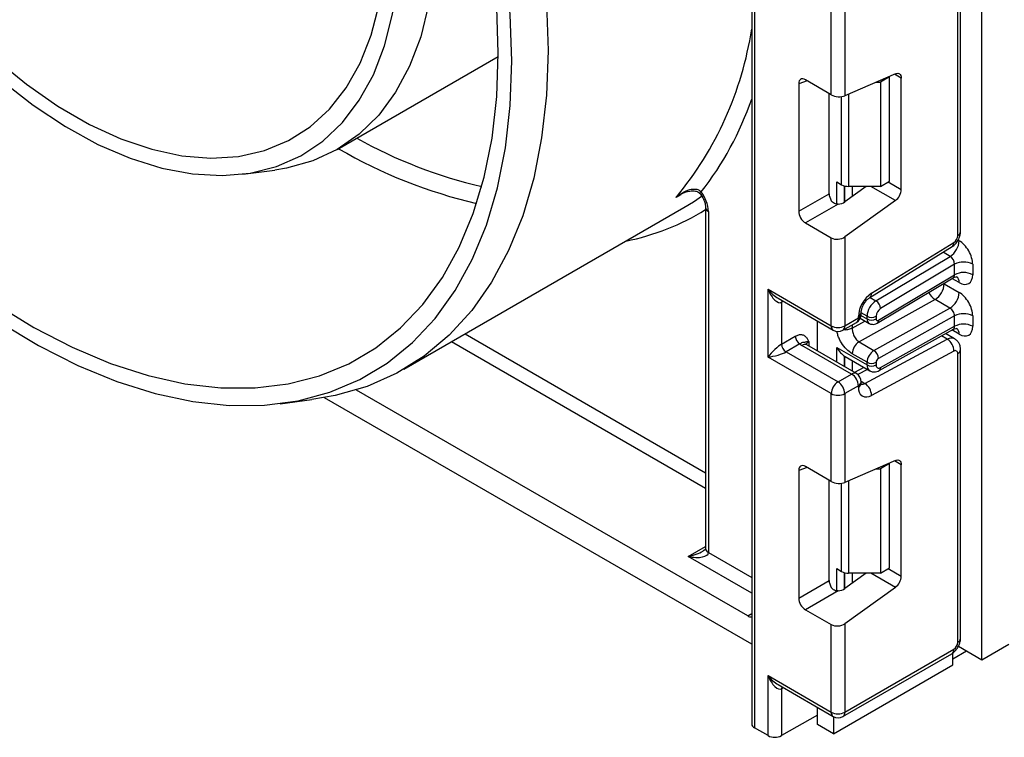
# Model space of a CAD drawing. Units: millimetres. Extents: x -446 to 6636, y -712 to 3696.
# Drawn here: x 3065 to 3219, y 742 to 854 of the extents above; entities that cross this region are included whole.
import ezdxf

# ---------------------------------------------------------------- set-up
doc = ezdxf.new("R2010")
doc.units = ezdxf.units.MM

msp = doc.modelspace()

# ---------------------------------------------------------------- linework, layer by layer
at = {"color": 7, "linetype": 'Continuous', "lineweight": 25, "ltscale": 10}
for p, q in [((3215.53992, 753.92185), (3215.53992, 1678.89928)), ((3179.53311, 1233.29583), (3179.53311, 743.87868)), ((3179.97245, 1234.41567), (3179.97245, 743.26637)), ((3211.79225, 820.33449), (3211.79225, 862.38473)), ((3212.23159, 820.94679), (3212.23159, 862.99704)), ((3191.99326, 842.35662), (3191.99326, 856.11344)), ((3194.11458, 856.11344), (3194.11458, 842.20623)), ((3114.65109, 833.78341), (3139.878, 848.3466)), ((3191.99326, 842.35662), (3187.94143, 844.69569)), ((3202.02202, 845.64992), (3194.11458, 842.20623)), ((3201.12908, 845.1654), (3199.71487, 844.34899)), ((3201.12908, 845.1654), (3201.03464, 845.21992)), ((3201.12908, 828.83458), (3201.12908, 845.1654)), ((3202.95342, 827.54219), (3202.95342, 844.97193)), ((3186.88867, 844.08775), (3186.88867, 824.1149)), ((3199.03481, 844.34899), (3199.71487, 844.34899)), ((3199.71487, 844.34899), (3199.71487, 828.01817)), ((3191.65224, 826.86495), (3191.65224, 842.55349)), ((3099.9075, 829.92418), (3104.88614, 830.55402)), ((3192.85299, 828.71382), (3193.61868, 828.2718)), ((3197.47361, 828.01817), (3194.11458, 825.60279)), ((3199.71487, 828.01817), (3194.67934, 828.01817)), ((3199.71487, 828.01817), (3201.12908, 828.83458)), ((3171.4995, 826.84841), (3171.49634, 826.85298)), ((3186.88867, 824.1149), (3191.65224, 826.86495)), ((3125.0786, 799.38966), (3168.91922, 824.69831)), ((3172.32062, 824.70874), (3172.32062, 771.31085)), ((3193.05364, 825.2428), (3187.94143, 822.29147)), ((3202.02202, 825.78882), (3194.11458, 820.10279)), ((3172.75996, 824.09644), (3172.75996, 770.69855)), ((3187.94143, 822.29147), (3191.99326, 819.9524)), ((3191.99326, 806.19558), (3191.99326, 819.9524)), ((3194.11458, 820.10279), (3194.11458, 806.19558)), ((3198.01074, 810.61754), (3210.90562, 818.58158)), ((3198.28319, 811.28145), (3211.17807, 819.24549)), ((3198.98308, 810.11734), (3210.61485, 817.06668)), ((3211.29728, 815.82706), (3199.70253, 808.89985)), ((3211.29728, 814.19075), (3211.29728, 815.82706)), ((3214.12571, 815.82706), (3214.12571, 814.19075)), ((3199.17326, 806.61311), (3211.0771, 813.72499)), ((3199.36749, 807.06336), (3211.29728, 814.19075)), ((3209.67093, 812.76587), (3212.00439, 811.41879)), ((3182.09377, 811.91043), (3191.99326, 806.19558)), ((3182.09377, 801.2954), (3182.09377, 811.91043)), ((3183.65459, 810.502), (3192.30399, 805.50881)), ((3184.21509, 809.86908), (3184.21509, 803.33676)), ((3208.23204, 810.30238), (3196.33927, 803.67655)), ((3210.56549, 808.95531), (3208.23204, 810.30238)), ((3196.2359, 807.42019), (3196.2359, 807.65144)), ((3196.67524, 808.0325), (3196.67524, 808.26375)), ((3197.59355, 807.26391), (3197.59355, 807.68235)), ((3198.67272, 802.32947), (3210.56549, 808.95531)), ((3199.00776, 807.68235), (3199.00776, 807.26391)), ((3211.29728, 807.74419), (3199.36749, 801.09773)), ((3211.29728, 806.11434), (3211.29728, 807.74419)), ((3214.12571, 807.74419), (3214.12571, 806.11434)), ((3189.81538, 802.24366), (3189.81538, 806.94545)), ((3193.80386, 805.50881), (3195.92518, 806.73342)), ((3194.11458, 806.19558), (3196.2359, 807.42019)), ((3196.52318, 807.37442), (3197.90427, 806.57714)), ((3199.70253, 799.65454), (3211.29728, 806.11434)), ((3184.21509, 803.33676), (3186.36608, 804.5785)), ((3199.48212, 799.18917), (3211.10328, 805.66369)), ((3211.2951, 804.17528), (3209.88885, 804.98709)), ((3187.07319, 803.35375), (3184.9222, 802.11201)), ((3195.17524, 798.64228), (3187.39707, 803.13252)), ((3195.92518, 798.71654), (3188.14701, 803.20678)), ((3196.33927, 803.67655), (3198.67272, 802.32947)), ((3197.25955, 797.16539), (3210.15442, 804.08945)), ((3184.9222, 802.11201), (3193.05392, 797.41766)), ((3192.85299, 802.80655), (3197.59355, 800.06988)), ((3194.06096, 801.437), (3194.17385, 801.38393)), ((3197.59355, 800.48185), (3195.2601, 801.82893)), ((3211.17807, 802.23171), (3198.28319, 795.30765)), ((3211.79225, 756.65711), (3211.79225, 801.85184)), ((3212.23159, 757.26941), (3212.23159, 802.46414)), ((3191.99326, 795.58055), (3182.09377, 801.2954)), ((3194.16735, 801.37126), (3198.00784, 799.15419)), ((3197.59355, 800.06988), (3197.59355, 800.48185)), ((3199.00776, 800.48185), (3199.00776, 800.06988)), ((3193.05392, 797.41766), (3195.17524, 798.64228)), ((3197.09355, 799.682), (3195.62175, 798.8917)), ((3196.2359, 796.80516), (3194.11458, 795.58055)), ((3196.2359, 796.57391), (3196.2359, 796.80516)), ((3196.67524, 797.18621), (3196.67524, 797.41746)), ((3178.91179, 760.77899), (3117.65803, 796.14003)), ((3191.99326, 781.82373), (3191.99326, 795.58055)), ((3194.11458, 795.58055), (3194.11458, 781.67334)), ((3105.71645, 794.00301), (3110.69509, 794.63286)), ((3179.53311, 756.3376), (3112.67841, 794.932)), ((3202.02202, 785.11703), (3194.11458, 781.67334)), ((3201.12908, 784.63251), (3199.71487, 783.8161)), ((3201.12908, 784.63251), (3201.03464, 784.68703)), ((3201.12908, 768.30169), (3201.12908, 784.63251)), ((3202.95342, 767.0093), (3202.95342, 784.43903)), ((3186.88867, 783.55486), (3186.88867, 763.58201)), ((3191.99326, 781.82373), (3187.94143, 784.1628)), ((3199.03481, 783.8161), (3199.71487, 783.8161)), ((3199.71487, 783.8161), (3199.71487, 767.48528)), ((3191.65224, 766.33205), (3191.65224, 782.02059)), ((3192.85299, 768.18093), (3193.61868, 767.73891)), ((3197.47361, 767.48528), (3194.11458, 765.06989)), ((3199.71487, 767.48528), (3194.67934, 767.48528)), ((3199.71487, 767.48528), (3201.12908, 768.30169)), ((3186.88867, 763.58201), (3191.65224, 766.33205)), ((3193.05364, 764.70991), (3187.94143, 761.75858)), ((3202.02202, 765.25593), (3194.11458, 759.56989)), ((3187.94143, 761.75858), (3191.99326, 759.41951)), ((3191.99326, 745.71712), (3191.99326, 759.41951)), ((3194.11458, 759.56989), (3194.11458, 745.71712)), ((3194.11458, 745.71712), (3211.15586, 755.55484)), ((3211.01444, 754.08378), (3213.13693, 755.30907)), ((3211.88213, 756.03345), (3215.53992, 753.92185)), ((3215.53992, 753.92185), (3219.78256, 756.37107)), ((3193.80386, 745.03035), (3210.84514, 754.86807)), ((3211.01444, 753.10409), (3211.01444, 755.00469)), ((3192.36096, 742.33567), (3211.01444, 753.10409)), ((3182.09377, 751.43198), (3191.99326, 745.71712)), ((3182.09377, 742.04176), (3182.09377, 751.43198)), ((3183.65459, 750.02354), (3192.30399, 745.03035)), ((3184.21509, 749.39063), (3184.21509, 742.04176)), ((3189.81538, 743.8052), (3189.81538, 746.467)), ((3189.81538, 745.27473), (3184.21509, 742.04176)), ((3192.36096, 744.99909), (3192.36096, 742.33567)), ((3182.09377, 742.04176), (3179.97245, 743.26637)), ((3192.36096, 742.33567), (3189.81538, 743.8052))]:
    msp.add_line(p, q, dxfattribs=at)
at = {"color": 8, "linetype": 'Continuous', "lineweight": 25, "ltscale": 10}
for p, q in [((3202.95342, 844.97193), (3201.88348, 845.58959)), ((3188.23639, 844.52542), (3186.88867, 844.08775)), ((3193.61868, 828.2718), (3193.61868, 842.0748)), ((3194.67934, 842.45218), (3194.67934, 828.01817)), ((3192.85299, 825.25646), (3192.85299, 828.71382)), ((3194.05507, 828.09673), (3194.05507, 825.56204)), ((3194.06096, 825.5659), (3194.06096, 828.09518)), ((3195.26304, 828.01817), (3195.26304, 826.42861)), ((3202.02202, 825.78882), (3198.16026, 828.01817)), ((3200.92189, 828.71497), (3202.95342, 827.54219)), ((3168.4201, 826.71556), (3167.69873, 826.29912)), ((3211.83592, 819.59893), (3212.00439, 819.50167)), ((3210.61485, 817.06668), (3209.49734, 817.71181)), ((3209.67093, 812.76587), (3209.56543, 812.82185)), ((3209.67093, 812.88488), (3209.67093, 812.76587)), ((3212.00439, 812.96536), (3210.88615, 813.61091)), ((3198.0619, 810.64913), (3198.98308, 810.11734)), ((3184.48302, 810.02376), (3184.21509, 809.86908)), ((3196.64488, 807.81156), (3197.59355, 807.26391)), ((3197.59355, 807.68235), (3196.67524, 808.21248)), ((3195.2601, 805.8273), (3197.26667, 806.94522)), ((3195.2601, 806.34948), (3195.2601, 805.8273)), ((3134.67595, 804.9301), (3172.32062, 783.19829)), ((3210.15442, 804.08945), (3209.23272, 804.62154)), ((3212.00439, 804.88896), (3210.87891, 805.53868)), ((3172.32062, 780.74887), (3132.55446, 803.70538)), ((3188.45773, 803.74463), (3188.45773, 803.02741)), ((3192.85299, 800.49008), (3192.85299, 802.80655)), ((3194.05507, 801.44085), (3194.05507, 799.79613)), ((3194.06096, 799.79273), (3194.06096, 801.437)), ((3195.26304, 800.73873), (3195.26304, 799.09878)), ((3197.66435, 799.35249), (3196.16301, 798.54632)), ((3196.67274, 797.50415), (3197.25955, 797.16539)), ((3202.95342, 784.43903), (3201.88348, 785.0567)), ((3188.23639, 783.99253), (3186.88867, 783.55486)), ((3193.61868, 767.73891), (3193.61868, 781.54191)), ((3194.67934, 781.91929), (3194.67934, 767.48528)), ((3169.57798, 770.08604), (3172.32062, 771.66933)), ((3172.75996, 770.69855), (3179.53311, 766.78849)), ((3179.53311, 764.33907), (3169.57798, 770.08604)), ((3192.85299, 764.72357), (3192.85299, 768.18093)), ((3194.05507, 767.56384), (3194.05507, 765.02915)), ((3194.06096, 765.03301), (3194.06096, 767.56229)), ((3195.26304, 767.48528), (3195.26304, 765.89572)), ((3202.02202, 765.25593), (3198.16026, 767.48528)), ((3200.92189, 768.18208), (3202.95342, 767.0093)), ((3178.91179, 760.77899), (3179.53311, 761.13767)), ((3184.48302, 749.5453), (3184.21509, 749.39063))]:
    msp.add_line(p, q, dxfattribs=at)
at = {"color": 7, "linetype": 'Continuous', "lineweight": 25, "ltscale": 10, "flags": 128}
for points in [[(3109.12035, 948.62068), (3114.36642, 941.76137), (3119.32853, 934.59094), (3123.97451, 927.15589), (3128.27423, 919.50444), (3132.19979, 911.68622), (3135.72575, 903.75193), (3138.82923, 895.75303), (3141.49011, 887.74138), (3143.69113, 879.76896), (3145.41802, 871.88747), (3146.65957, 864.14801), (3147.40774, 856.60079), (3147.65767, 849.29475)], [(3142.00081, 847.66193), (3141.74906, 854.92872), (3140.99547, 862.43782), (3139.74507, 870.13925), (3138.00617, 877.98178), (3135.79035, 885.9132), (3133.11235, 893.88073), (3129.98999, 901.83135), (3126.44405, 909.71215), (3122.49814, 917.47068), (3118.1785, 925.05532), (3113.51389, 932.41559), (3108.53535, 939.50251), (3103.27601, 946.26891)], [(3129.98, 867.66393), (3129.72804, 861.88679), (3128.97457, 856.45621), (3127.72686, 851.42447), (3125.99693, 846.84004), (3123.80142, 842.74706), (3121.16149, 839.18496), (3118.10257, 836.18803), (3114.6541, 833.78515), (3110.8493, 831.99945), (3106.72481, 830.84813), (3104.88614, 830.55402)], [(3061.18203, 847.93896), (3066.02324, 843.99532), (3070.94027, 840.57939), (3075.88265, 837.72621), (3080.79967, 835.46507), (3085.64089, 833.81917), (3090.35661, 832.80539), (3094.89845, 832.43414), (3099.21981, 832.70923), (3103.27633, 833.62783), (3107.02641, 835.18053), (3110.43154, 837.35138), (3113.45681, 840.11811), (3116.07115, 843.45234), (3118.24775, 847.31984), (3119.96426, 851.68093), (3121.20308, 856.49086), (3121.9515, 861.70028), (3122.20182, 867.25572)], [(3062.08254, 844.64492), (3067.08091, 840.74168), (3072.14219, 837.38187), (3077.21609, 834.59889), (3082.25218, 832.42039), (3087.2004, 830.86803), (3092.01159, 829.95724), (3096.63791, 829.69706), (3101.0334, 830.09008), (3105.15438, 831.1324), (3108.95987, 832.81366), (3112.41207, 835.11714), (3115.47667, 838.01996), (3118.1232, 841.49326), (3120.32537, 845.50253), (3122.06128, 850.00792), (3123.31369, 854.96466), (3124.07015, 860.32347), (3124.32315, 866.03111)], [(3061.13003, 809.64081), (3067.16213, 805.95044), (3073.18869, 802.8351), (3079.16914, 800.31577), (3085.0632, 798.40942), (3090.83117, 797.12888), (3096.43421, 796.48278), (3101.8346, 796.47547), (3106.99596, 797.10699), (3111.88353, 798.3731), (3116.46441, 800.26527), (3120.70774, 802.77075), (3124.58495, 805.87268), (3128.06993, 809.55016), (3131.13921, 813.77843), (3133.77212, 818.52902), (3135.95092, 823.76993), (3137.66096, 829.46587), (3138.8907, 835.57848), (3139.63188, 842.0666), (3139.87949, 848.88654), (3139.63188, 855.99237)], [(3147.65767, 849.29475), (3147.40774, 842.27726), (3146.65957, 835.59386), (3145.41802, 829.28787), (3143.69113, 823.40019), (3141.49011, 817.96902), (3138.82923, 813.02956), (3135.72575, 808.61386), (3132.19979, 804.75055), (3128.27423, 801.4647), (3123.97451, 798.7776), (3119.32853, 796.70668), (3114.36642, 795.26539), (3110.69509, 794.63286)], [(3061.71287, 806.80487), (3067.88375, 803.09711), (3074.04436, 799.97659), (3080.1537, 797.46408), (3086.17111, 795.57629), (3092.05656, 794.32579), (3097.77087, 793.72091), (3103.27601, 793.76566), (3108.53535, 794.45975), (3113.51389, 795.79857), (3118.1785, 797.77319), (3122.49814, 800.37048), (3126.44405, 803.57316), (3129.98999, 807.35991), (3133.11235, 811.70554), (3135.79035, 816.58111), (3138.00617, 821.9542), (3139.74507, 827.78903), (3140.99547, 834.04678), (3141.74906, 840.68581), (3142.00081, 847.66193)], [(3202.02202, 845.64992), (3202.2095, 845.71139), (3202.38662, 845.72866), (3202.54759, 845.70116), (3202.68715, 845.6298), (3202.80073, 845.51689), (3202.88462, 845.36615), (3202.93608, 845.18249), (3202.95342, 844.97193)], [(3168.91922, 824.69831), (3170.43125, 825.62102), (3171.83717, 826.57368)], [(3202.02202, 785.11703), (3202.2095, 785.1785), (3202.38662, 785.19577), (3202.54759, 785.16827), (3202.68715, 785.0969), (3202.80073, 784.984), (3202.88462, 784.83326), (3202.93608, 784.6496), (3202.95342, 784.43903)]]:
    msp.add_lwpolyline(points, dxfattribs=at)
at = {"color": 8, "linetype": 'Continuous', "lineweight": 25, "ltscale": 10, "flags": 128}
for points in [[(3171.49634, 826.85298), (3171.49407, 826.8573), (3171.49624, 826.92023), (3171.5446, 827.01507), (3171.63727, 827.13817)], [(3184.2678, 810.148), (3184.22868, 810.02054), (3184.21509, 809.86908)], [(3184.2678, 749.66954), (3184.22868, 749.54208), (3184.21509, 749.39063)]]:
    msp.add_lwpolyline(points, dxfattribs=at)
at = {"color": 8, "linetype": 'Continuous', "lineweight": 25, "ltscale": 100}
for centre, radius, start, end in [((3126.04919, 860.8442), 54.11143, 320.3269085, 351.2657535), ((3131.58771, 858.28712), 50.73682, 322.1256402, 340.9058519), ((3153.8808, 900.09581), 73.96843, 240.7445769, 257.0318217), ((3153.95401, 900.96904), 77.60763, 239.7694157, 256.9937646), ((3173.07316, 824.78579), 0.75716, 186.3717738, 245.5660819), ((3152.34498, 856.79735), 38.08348, 281.3570901, 301.6361079), ((3211.48091, 821.02165), 0.75441, 294.3746583, 354.3052007), ((3210.46866, 819.14875), 0.71597, 307.6109559, 7.7649797), ((3211.00509, 813.0648), 1.00423, 354.3173313, 54.3748169), ((3197.57592, 811.18439), 0.7139, 307.0878488, 7.8137127), ((3209.59271, 812.43185), 2.52706, 202.9225771, 237.4226316), ((3195.92415, 808.33908), 0.75501, 294.3876371, 354.1564223), ((3195.92456, 808.10735), 0.75441, 294.3746583, 354.3052007), ((3192.72827, 806.11445), 0.73947, 173.7011525, 234.9866671), ((3193.40106, 806.10473), 0.71929, 304.0563509, 7.2558295), ((3195.52238, 807.32934), 0.71929, 304.0563509, 7.2558295), ((3198.34348, 807.18941), 0.75362, 174.3271649, 234.262865), ((3198.8808, 807.00632), 0.49001, 306.59907, 6.6847367), ((3211.02248, 804.99627), 0.98776, 353.7630305, 54.9247891), ((3187.83645, 802.5192), 0.75447, 65.692881, 125.6175775), ((3188.80895, 803.01049), 0.81383, 115.5669511, 161.5784172), ((3210.79926, 803.12111), 1.1634, 63.9357491, 123.6603514), ((3211.51442, 802.51491), 0.71893, 292.7339809, 355.9939918), ((3198.57417, 799.96231), 0.9865, 173.7400683, 235.177601), ((3195.61462, 798.02895), 0.75447, 65.692881, 125.6175775), ((3199.21292, 799.60156), 0.49247, 303.1258164, 6.1761536), ((3195.92456, 797.49232), 0.75441, 294.3746583, 354.3052007), ((3195.92456, 797.26107), 0.75441, 294.3746583, 354.3052007), ((3196.83772, 797.82921), 0.78651, 257.7871198, 302.4343877), ((3173.07131, 771.38571), 0.75441, 185.6947993, 245.6253417), ((3211.48091, 757.34427), 0.75441, 294.3746583, 354.3052007), ((3210.44233, 755.46399), 0.71929, 304.0563508, 7.2558296), ((3192.72827, 745.63599), 0.73947, 173.7011525, 234.9866671), ((3193.40106, 745.62627), 0.71929, 304.0563509, 7.2558295)]:
    msp.add_arc(centre, radius, start, end, dxfattribs=at)
at = {"color": 7, "linetype": 'Continuous', "lineweight": 25, "ltscale": 100}
for centre, radius, start, end in [((3194.63612, 830.1821), 2.16435, 241.9597609, 271.1440967), ((3167.44368, 823.86228), 5.32143, 2.5219569, 37.9957284), ((3200.61822, 827.65859), 2.33809, 306.8987058, 357.1463053), ((3210.40383, 820.39985), 1.38996, 303.8500426, 357.3047975), ((3208.92622, 819.64427), 3.08147, 303.2297059, 357.347685), ((3212.71149, 813.09764), 3.07404, 62.6096722, 117.3903278), ((3212.71149, 811.46133), 3.07404, 62.6096722, 117.3903278), ((3206.60875, 812.90249), 3.06523, 301.9772038, 357.4454045), ((3200.86399, 807.43357), 4.63321, 123.8500426, 177.3047975), ((3208.9422, 811.55542), 3.06523, 301.9772038, 357.4454045), ((3200.67172, 807.53976), 3.08147, 123.2297059, 177.347685), ((3198.14502, 808.8008), 1.56065, 3.638848, 57.5208495), ((3195.17524, 808.0325), 1.5, 299.9973117, 0), ((3198.30066, 809.04706), 1.53702, 242.6096722, 297.3903278), ((3200.54685, 807.61105), 1.54073, 123.2297059, 177.347685), ((3212.71149, 805.01477), 3.07404, 62.6096722, 117.3903278), ((3193.05392, 808.24264), 2.30553, 242.6096722, 297.3903278), ((3198.30066, 808.62862), 1.53702, 242.6096722, 297.3903278), ((3199.22447, 807.22972), 0.21938, 171.0343084, 310.6868113), ((3212.71149, 803.38492), 3.07404, 62.6096722, 117.3903278), ((3187.9013, 804.64836), 1.5368, 182.6054785, 237.3945217), ((3193.05392, 806.80788), 1.5, 240.0026883, 299.9973117), ((3185.75031, 803.40662), 1.5368, 182.6054785, 237.3945217), ((3188.62999, 805.28522), 2.48077, 231.1305516, 240.1989179), ((3197.55674, 801.72646), 2.29892, 121.9772038, 177.4454045), ((3208.9399, 802.20934), 2.23828, 0.5726653, 57.1382226), ((3199.89019, 800.37939), 2.29892, 121.9772038, 177.4454045), ((3197.85406, 801.05589), 1.51401, 1.5834691, 57.2669093), ((3211.40814, 801.91725), 0.38964, 350.3348341, 126.1912131), ((3198.30066, 801.84657), 1.53702, 242.6096722, 297.3903278), ((3198.30066, 801.43459), 1.53702, 242.6096722, 297.3903278), ((3199.43663, 799.99852), 0.43476, 170.5526953, 307.7046863), ((3199.77331, 800.4477), 0.76631, 121.9772038, 177.4454045), ((3193.93308, 796.70037), 2.30521, 2.6054785, 57.3945217), ((3195.17524, 797.41746), 1.5, 0, 60.0026883), ((3194.29609, 795.47575), 2.30521, 122.6054783, 177.3945215), ((3191.81176, 795.47575), 2.30521, 2.6054785, 57.3945217), ((3196.04503, 795.28528), 2.23828, 0.5726653, 57.1382226), ((3193.05392, 797.62761), 2.30553, 242.6096722, 297.3903278), ((3197.51627, 796.35585), 1.2988, 170.3348341, 306.1912131), ((3194.63612, 769.6492), 2.16435, 241.9597609, 271.1440967), ((3200.61822, 767.1257), 2.33809, 306.8987058, 357.1463053), ((3179.37226, 761.45133), 0.81491, 235.5937212, 281.383698), ((3210.41056, 756.71998), 1.38312, 302.6054783, 357.3945215), ((3193.05392, 747.76419), 2.30553, 242.6096722, 297.3903278), ((3193.05392, 746.32943), 1.5, 240.0026883, 299.9973117), ((3180.28379, 743.95354), 0.75441, 185.6947993, 245.6253417), ((3183.15443, 744.08882), 2.30553, 242.6096722, 297.3903278)]:
    msp.add_arc(centre, radius, start, end, dxfattribs=at)
for centre, major_axis, ratio, start_param, end_param in [((3187.9573, 843.45252), (-0.76116, 1.31851), 0.568868941, 5.505292396, 7.06123604), ((3193.05392, 842.81854), (1.49829, -0.14252), 0.503002124, 3.974801437, 5.545597764), ((3192.72087, 826.26637), (-0.74994, 1.29907), 0.586021532, 0.792908248, 1.614742594), ((3193.05392, 826.21509), (1.49545, 0.18171), 0.642645436, 4.634274569, 5.419858951), ((3187.9573, 823.51632), (-0.74994, 1.29907), 0.586021532, 0.792908248, 2.348851892), ((3193.05392, 820.71509), (1.49545, 0.18171), 0.642645436, 3.849062624, 5.419858951), ((3212.00439, 817.05168), (-1.49965, 2.59854), 0.577381518, 3.92722441, 5.498020737), ((3210.59017, 816.23527), (-0.47233, 0.88223), 0.597122399, 3.946567825, 5.517364151), ((3212.00439, 815.41536), (-1.49965, 2.59854), 0.577381518, 2.356428083, 3.92722441), ((3183.15443, 812.52274), (-0.97886, 2.69184), 0.422233888, 1.645215968, 3.216012295), ((3212.00439, 808.9688), (-1.49965, 2.59854), 0.577381518, 3.92722441, 5.498020737), ((3210.59017, 808.15239), (-0.52485, 0.85197), 0.556932685, 3.91153404, 5.482330367), ((3212.00439, 807.33895), (-1.49965, 2.59854), 0.577381518, 2.356428083, 3.92722441), ((3183.15443, 801.90771), (1.47085, 1.5287), 0.192492992, 0.587941297, 2.158737624), ((3183.15443, 801.90771), (2.05922, 0.50963), 0.19237751, 4.124394314, 5.695190641), ((3196.17934, 802.5191), (2.82843, 0), 0.577381545, 3.862752007, 3.865898988), ((3187.9573, 782.91963), (-0.76116, 1.31851), 0.568868941, 5.505292396, 7.06123604), ((3193.05392, 782.28564), (1.49829, -0.14252), 0.503002124, 3.974801437, 5.545597764), ((3169.57798, 771.31085), (3.17114, -0.71124), 0.368995525, 4.794961122, 6.365757449), ((3192.72087, 765.73348), (-0.74994, 1.29907), 0.586021532, 0.792908248, 1.614742594), ((3193.05392, 765.6822), (1.49545, 0.18171), 0.642645436, 4.634274569, 5.419858951), ((3187.9573, 762.98343), (-0.74994, 1.29907), 0.586021532, 0.792908248, 2.348851892), ((3193.05392, 760.1822), (1.49545, 0.18171), 0.642645436, 3.849062624, 5.419858951), ((3183.15443, 752.04428), (-0.97886, 2.69184), 0.422233888, 1.645215968, 3.216012295)]:
    msp.add_ellipse(centre, major_axis=major_axis, ratio=ratio, start_param=start_param, end_param=end_param, dxfattribs=at)
at = {"color": 8, "linetype": 'Continuous', "lineweight": 25, "ltscale": 100}
for centre, major_axis, ratio, start_param, end_param in [((3210.59017, 814.59895), (-0.47233, 0.88223), 0.597122399, 3.169665462, 3.946567825), ((3183.15443, 812.52274), (-1.84178, 2.19354), 0.422236431, 1.496324231, 2.281803659), ((3210.59017, 806.52254), (-0.52485, 0.85197), 0.556932685, 3.117172891, 3.91153404), ((3169.57798, 771.31085), (3.17114, 0.71124), 0.368995525, 4.629816839, 5.462807869), ((3183.15443, 752.04428), (-1.84178, 2.19354), 0.422236431, 1.496324231, 2.281803659)]:
    msp.add_ellipse(centre, major_axis=major_axis, ratio=ratio, start_param=start_param, end_param=end_param, dxfattribs=at)
at = {"color": 7, "linetype": 'Continuous', "lineweight": 25, "ltscale": 10}
for points, knots in [([(3167.69873, 826.29912), (3167.70263, 826.30244), (3168.01097, 826.56479), (3168.69429, 827.0543), (3169.70927, 827.5156), (3170.60096, 827.64873), (3171.12034, 827.5344), (3171.43552, 827.36063), (3171.55563, 827.22819), (3171.63727, 827.13817)], [0, 0, 0, 0, 0.003484168, 0.275468019, 0.572618113, 0.765900123, 0.887878569, 0.92379299, 1, 1, 1, 1]), ([(3168.35456, 826.71079), (3168.38693, 826.73236), (3168.83542, 827.03117), (3169.65813, 827.29593), (3170.64223, 827.33584), (3171.21012, 827.13774), (3171.49852, 826.88576), (3171.59156, 826.69244), (3171.6283, 826.61609)], [0, 0, 0, 0, 0.030836012, 0.427207498, 0.671961505, 0.826132721, 0.931340638, 1, 1, 1, 1]), ([(3171.49882, 826.84929), (3171.60681, 826.69361), (3171.86457, 826.32201), (3172.16108, 825.66093), (3172.3061, 825.07093), (3172.31686, 824.80257), (3172.32062, 824.70874)], [0, 0, 0, 0, 0.221991154, 0.5298778, 0.835623506, 1, 1, 1, 1]), ([(3193.05364, 825.2428), (3192.92435, 825.24279), (3192.6651, 825.24277), (3192.31642, 825.39587), (3192.10473, 825.59919), (3192.01664, 825.73437), (3191.99326, 825.77024)], [0, 0, 0, 0, 0.306769517, 0.615119103, 0.897857367, 1, 1, 1, 1]), ([(3210.90029, 818.57834), (3211.07584, 818.70968), (3211.42716, 818.97255), (3211.86575, 819.59761), (3212.17198, 820.29587), (3212.21171, 820.72973), (3212.23159, 820.94679)], [0, 0, 0, 0, 0.2495237703, 0.4993655148, 0.7495245024, 1, 1, 1, 1]), ([(3211.0944, 813.70005), (3211.15847, 813.7466), (3211.33433, 813.87433), (3211.62308, 813.85757), (3211.6415, 813.85122), (3211.64757, 813.84912)], [0, 0, 0, 0, 0.2775989843, 0.7618608962, 1, 1, 1, 1]), ([(3196.67524, 808.26375), (3196.68092, 808.36745), (3196.69284, 808.58529), (3196.82294, 809.05889), (3197.06551, 809.58544), (3197.40887, 810.0907), (3197.75826, 810.4462), (3197.94038, 810.56979), (3198.01074, 810.61754)], [0, 0, 0, 0, 0.150774105, 0.316734622, 0.498668061, 0.690154861, 0.880303143, 1, 1, 1, 1]), ([(3197.90789, 806.58395), (3197.92001, 806.57404), (3198.0466, 806.4706), (3198.35511, 806.41225), (3198.78464, 806.42314), (3199.03876, 806.54736), (3199.17326, 806.61311)], [0, 0, 0, 0, 0.03522655, 0.3676632, 0.665304677, 1, 1, 1, 1]), ([(3186.36608, 804.5785), (3186.54535, 804.66399), (3186.93133, 804.84807), (3187.48022, 804.84003), (3187.91846, 804.60131), (3188.21395, 804.22128), (3188.35716, 803.94539), (3188.43305, 803.79409), (3188.44484, 803.77047), (3188.45637, 803.74736), (3188.45773, 803.74463)], [0, 0, 0, 0, 0.183987951, 0.396134741, 0.618944923, 0.805852047, 0.970289049, 0.970919424, 0.996567948, 1, 1, 1, 1]), ([(3195.2601, 805.8273), (3195.27263, 805.6545), (3195.29236, 805.38259), (3195.40804, 804.96521), (3195.5405, 804.61783), (3195.71862, 804.28989), (3195.97832, 803.93881), (3196.20013, 803.77765), (3196.33927, 803.67655)], [0, 0, 0, 0, 0.224088514, 0.352603463, 0.491953961, 0.640035897, 0.774186484, 1, 1, 1, 1]), ([(3211.11874, 805.63851), (3211.17508, 805.67892), (3211.34345, 805.79968), (3211.62319, 805.78083), (3211.64153, 805.77473), (3211.64757, 805.77272)], [0, 0, 0, 0, 0.252080834, 0.753448852, 1, 1, 1, 1]), ([(3188.45773, 803.74463), (3188.45521, 803.74447), (3188.42074, 803.74233), (3188.21217, 803.72393), (3187.95275, 803.64549), (3187.82089, 803.58997), (3187.66145, 803.60298), (3187.3859, 803.54889), (3187.17038, 803.4144), (3187.07319, 803.35375)], [0, 0, 0, 0, 0.003325661, 0.045524166, 0.286849856, 0.504143322, 0.703113632, 0.86611071, 1, 1, 1, 1]), ([(3188.14701, 803.20678), (3188.08025, 803.25412), (3187.96923, 803.33284), (3187.97636, 803.32874), (3187.9792, 803.3271)], [0, 0, 0, 0, 0.6013387743, 1, 1, 1, 1]), ([(3212.23159, 802.46414), (3212.22029, 802.62999), (3212.19708, 802.97036), (3212.01004, 803.45005), (3211.71943, 803.87716), (3211.44359, 804.07168), (3211.30448, 804.16978)], [0, 0, 0, 0, 0.235330274, 0.482967878, 0.739254877, 1, 1, 1, 1]), ([(3192.85299, 802.80655), (3192.85501, 802.80285), (3193.01708, 802.507), (3193.3738, 801.97828), (3193.83962, 801.61081), (3194.05507, 801.44085)], [0, 0, 0, 0, 0.006752838, 0.540608642, 1, 1, 1, 1]), ([(3198.02198, 799.17038), (3198.0646, 799.13899), (3198.24663, 799.00492), (3198.65216, 798.95254), (3199.10852, 799.00755), (3199.36915, 799.13425), (3199.48212, 799.18917)], [0, 0, 0, 0, 0.102552754, 0.437937419, 0.756372617, 1, 1, 1, 1]), ([(3196.70162, 796.96737), (3196.69595, 796.97658), (3196.68635, 796.99215), (3196.67847, 797.12989), (3196.67524, 797.18621)], [0, 0, 0, 0, 0.591063394, 1, 1, 1, 1]), ([(3172.32088, 771.3188), (3172.32115, 771.32049), (3172.32235, 771.32807), (3172.29732, 771.26119), (3172.15685, 771.09657), (3171.98233, 770.97999), (3171.8938, 770.92086)], [0, 0, 0, 0, 0.078471933, 0.351980031, 0.671281763, 1, 1, 1, 1]), ([(3193.05364, 764.70991), (3192.92435, 764.7099), (3192.6651, 764.70988), (3192.31642, 764.86298), (3192.10473, 765.0663), (3192.01664, 765.20148), (3191.99326, 765.23735)], [0, 0, 0, 0, 0.306769517, 0.615119103, 0.897857367, 1, 1, 1, 1]), ([(3210.84516, 754.86809), (3211.02684, 754.99703), (3211.39019, 755.25492), (3211.84847, 755.8897), (3212.16907, 756.60397), (3212.21075, 757.0476), (3212.23159, 757.26941)], [0, 0, 0, 0, 0.250002289, 0.500003052, 0.750002289, 1, 1, 1, 1])]:
    msp.add_open_spline(points, degree=3, knots=knots, dxfattribs=at)
at = {"color": 8, "linetype": 'Continuous', "lineweight": 25, "ltscale": 10}
for points, knots in [([(3168.36392, 826.69552), (3168.14116, 826.5749), (3167.91346, 826.45161), (3167.70328, 826.30235), (3167.69873, 826.29912)], [0, 0, 0, 0, 0.9783337795, 1, 1, 1, 1]), ([(3195.2601, 801.82893), (3194.95229, 802.03956), (3194.34082, 802.45799), (3193.67839, 803.34098), (3193.25921, 804.09764), (3193.02984, 804.6893), (3192.9121, 805.11198), (3192.89723, 805.31893), (3192.89526, 805.34646)], [0, 0, 0, 0, 0.280812626, 0.557854605, 0.703273794, 0.841446437, 0.978910236, 1, 1, 1, 1]), ([(3195.2601, 805.8273), (3195.08542, 805.74911), (3194.73607, 805.59274), (3194.21774, 805.51477), (3193.94636, 805.55154), (3193.89089, 805.55905)], [0, 0, 0, 0, 0.443086665, 0.88617333, 1, 1, 1, 1])]:
    msp.add_open_spline(points, degree=3, knots=knots, dxfattribs=at)

doc.saveas('drawing.dxf')
